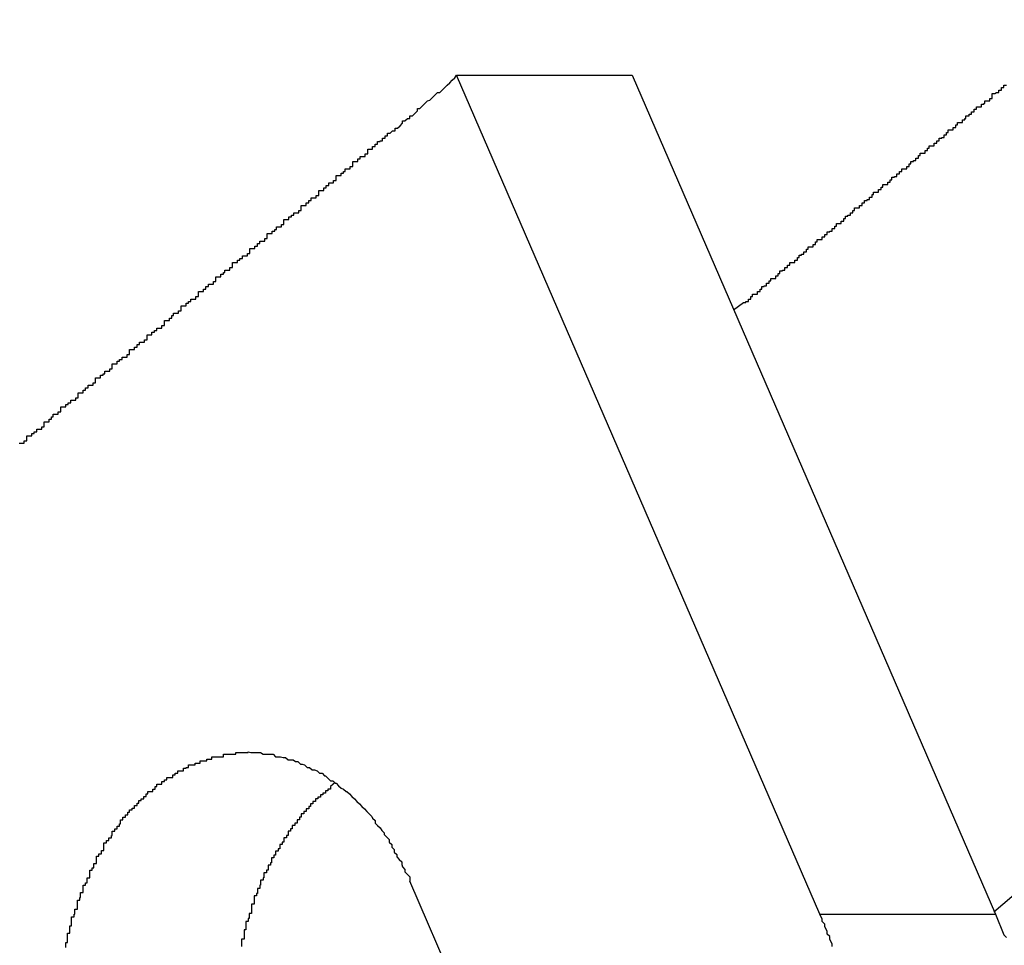
# Model space of a CAD drawing. Extents: x -57 to 49, y 17 to 59.
# Drawn here: x -39 to -39, y 36 to 36 of the extents above; entities that cross this region are included whole.
import ezdxf

# ---------------------------------------------------------------- set-up
doc = ezdxf.new("R2010")
doc.units = 0
doc.layers.get('0').update_dxf_attribs({"linetype": 'CONTINUOUS'})

msp = doc.modelspace()

# ---------------------------------------------------------------- linework, layer by layer
at = {"color": 0}
for points in [[(-39.0052, 35.5725), (-39.0052, 35.5725), (-38.9597, 35.6113), (-38.9143, 35.6498), (-38.8687, 35.6879)], [(-39.1227, 35.629), (-39.1224, 35.629), (-39.1224, 35.629), (-39.1221, 35.629), (-39.1221, 35.6293), (-39.1218, 35.6293), (-39.1218, 35.6296), (-39.1218, 35.6296), (-39.1218, 35.6299), (-39.1218, 35.6299), (-39.1215, 35.6299), (-39.1215, 35.6299), (-39.1212, 35.6299), (-39.1212, 35.6302), (-39.1209, 35.6302), (-39.1209, 35.6304), (-39.1206, 35.6304), (-39.1206, 35.6307), (-39.1203, 35.6307), (-39.1203, 35.6307), (-39.12, 35.6307), (-39.12, 35.631), (-39.1197, 35.631), (-39.1197, 35.6313), (-39.1197, 35.6313), (-39.1197, 35.6316), (-39.1197, 35.6316), (-39.1194, 35.6316), (-39.1194, 35.6316), (-39.1191, 35.6316), (-39.1191, 35.6319), (-39.1188, 35.6319), (-39.1188, 35.6322), (-39.1186, 35.6322), (-39.1186, 35.6325), (-39.1183, 35.6325), (-39.1183, 35.6325), (-39.118, 35.6325), (-39.118, 35.6328), (-39.1177, 35.6328), (-39.1177, 35.6331), (-39.1177, 35.6331), (-39.1177, 35.6334), (-39.1177, 35.6334), (-39.1174, 35.6334), (-39.1174, 35.6334), (-39.1171, 35.6334), (-39.1171, 35.6337), (-39.1168, 35.6337), (-39.1168, 35.6339), (-39.1165, 35.6339), (-39.1165, 35.6342), (-39.1162, 35.6342), (-39.1162, 35.6342), (-39.1159, 35.6342), (-39.1159, 35.6345), (-39.1156, 35.6345), (-39.1156, 35.6348), (-39.1156, 35.6348), (-39.1156, 35.6351), (-39.1156, 35.6351), (-39.1153, 35.6351), (-39.1153, 35.6351), (-39.115, 35.6351), (-39.115, 35.6354), (-39.1147, 35.6354), (-39.1147, 35.6357), (-39.1144, 35.6357), (-39.1144, 35.636), (-39.1141, 35.636), (-39.1141, 35.636), (-39.1138, 35.636), (-39.1138, 35.6363), (-39.1135, 35.6363), (-39.1135, 35.6366), (-39.1135, 35.6366), (-39.1135, 35.6369), (-39.1135, 35.6369), (-39.1132, 35.6369), (-39.1132, 35.6369), (-39.1129, 35.6369), (-39.1129, 35.6372), (-39.1126, 35.6372), (-39.1126, 35.6374), (-39.1124, 35.6374), (-39.1124, 35.6377), (-39.1121, 35.6377), (-39.1121, 35.6377), (-39.1118, 35.6377), (-39.1118, 35.638), (-39.1115, 35.638), (-39.1115, 35.6383), (-39.1115, 35.6383), (-39.1115, 35.6386), (-39.1115, 35.6386), (-39.1112, 35.6386), (-39.1112, 35.6386), (-39.1109, 35.6386), (-39.1109, 35.6389), (-39.1106, 35.6389), (-39.1106, 35.6391), (-39.1103, 35.6391), (-39.1103, 35.6394), (-39.11, 35.6394), (-39.11, 35.6394), (-39.1097, 35.6394), (-39.1097, 35.6397), (-39.1094, 35.6397), (-39.1094, 35.64), (-39.1094, 35.64), (-39.1094, 35.6403), (-39.1094, 35.6403), (-39.1091, 35.6403), (-39.1091, 35.6403), (-39.1088, 35.6403), (-39.1088, 35.6406), (-39.1085, 35.6406), (-39.1085, 35.6409), (-39.1082, 35.6409), (-39.1082, 35.6412), (-39.1079, 35.6412), (-39.1079, 35.6412), (-39.1076, 35.6412), (-39.1076, 35.6415), (-39.1073, 35.6415), (-39.1073, 35.6418), (-39.1073, 35.6418), (-39.1073, 35.6421), (-39.1073, 35.6421), (-39.107, 35.6421), (-39.107, 35.6421), (-39.1067, 35.6421), (-39.1067, 35.6424), (-39.1064, 35.6424), (-39.1064, 35.6426), (-39.1061, 35.6426), (-39.1061, 35.6429), (-39.1058, 35.6429), (-39.1058, 35.6429), (-39.1055, 35.6429), (-39.1055, 35.6432), (-39.1052, 35.6432), (-39.1052, 35.6435), (-39.1052, 35.6435), (-39.1052, 35.6438), (-39.1052, 35.6438), (-39.1049, 35.6438), (-39.1049, 35.6438), (-39.1046, 35.6438), (-39.1046, 35.6441), (-39.1043, 35.6441), (-39.1043, 35.6444), (-39.1041, 35.6444), (-39.1041, 35.6447), (-39.1038, 35.6447), (-39.1038, 35.6447), (-39.1035, 35.6447), (-39.1035, 35.645), (-39.1032, 35.645), (-39.1032, 35.6453), (-39.1032, 35.6453), (-39.1032, 35.6456), (-39.1032, 35.6456), (-39.1029, 35.6456), (-39.1029, 35.6456), (-39.1026, 35.6456), (-39.1026, 35.6459), (-39.1023, 35.6459), (-39.1023, 35.6461), (-39.102, 35.6461), (-39.102, 35.6464), (-39.1017, 35.6464), (-39.1017, 35.6464), (-39.1014, 35.6464), (-39.1014, 35.6467), (-39.1011, 35.6467), (-39.1011, 35.647), (-39.1011, 35.647), (-39.1011, 35.6473), (-39.1011, 35.6473), (-39.1008, 35.6473), (-39.1008, 35.6473), (-39.1005, 35.6473), (-39.1005, 35.6476), (-39.1002, 35.6476), (-39.1002, 35.6479), (-39.0999, 35.6479), (-39.0999, 35.6482), (-39.0996, 35.6482), (-39.0996, 35.6482), (-39.0993, 35.6482), (-39.0993, 35.6485), (-39.099, 35.6485), (-39.099, 35.6488), (-39.099, 35.6488), (-39.099, 35.6491), (-39.099, 35.6491), (-39.0987, 35.6491), (-39.0987, 35.6491), (-39.0984, 35.6491), (-39.0984, 35.6494), (-39.0981, 35.6494), (-39.0981, 35.6496), (-39.0979, 35.6496), (-39.0979, 35.6499), (-39.0976, 35.6499), (-39.0976, 35.6499), (-39.0973, 35.6499), (-39.0973, 35.6502), (-39.097, 35.6502), (-39.097, 35.6505), (-39.097, 35.6505), (-39.097, 35.6508), (-39.097, 35.6508), (-39.0967, 35.6508), (-39.0967, 35.6508), (-39.0964, 35.6508), (-39.0964, 35.6511), (-39.0961, 35.6511), (-39.0961, 35.6513), (-39.0958, 35.6513), (-39.0958, 35.6516), (-39.0955, 35.6516), (-39.0955, 35.6516), (-39.0952, 35.6516), (-39.0952, 35.6519), (-39.0949, 35.6519), (-39.0949, 35.6522), (-39.0949, 35.6522), (-39.0949, 35.6525), (-39.0949, 35.6525), (-39.0946, 35.6525), (-39.0946, 35.6525), (-39.0943, 35.6525), (-39.0943, 35.6528), (-39.094, 35.6528), (-39.094, 35.6531), (-39.0937, 35.6531), (-39.0937, 35.6534), (-39.0934, 35.6534), (-39.0934, 35.6534), (-39.0931, 35.6534), (-39.0931, 35.6537), (-39.0928, 35.6537), (-39.0928, 35.654), (-39.0928, 35.654), (-39.0928, 35.6543), (-39.0928, 35.6543), (-39.0925, 35.6543), (-39.0925, 35.6543), (-39.0922, 35.6543), (-39.0922, 35.6546), (-39.0919, 35.6546), (-39.0919, 35.6548), (-39.0917, 35.6548), (-39.0917, 35.6551), (-39.0914, 35.6551), (-39.0914, 35.6551), (-39.0911, 35.6551), (-39.0911, 35.6554), (-39.0908, 35.6554), (-39.0908, 35.6557), (-39.0908, 35.6557), (-39.0908, 35.656), (-39.0908, 35.656), (-39.0905, 35.656), (-39.0905, 35.656), (-39.0902, 35.656), (-39.0902, 35.6563), (-39.0899, 35.6563), (-39.0899, 35.6565), (-39.0896, 35.6565), (-39.0896, 35.6568), (-39.0893, 35.6568), (-39.0893, 35.6568), (-39.089, 35.6568), (-39.089, 35.6571), (-39.0887, 35.6571), (-39.0887, 35.6574), (-39.0887, 35.6574), (-39.0887, 35.6577), (-39.0887, 35.6577), (-39.0884, 35.6577), (-39.0884, 35.6577), (-39.0881, 35.6577), (-39.0881, 35.658), (-39.0878, 35.658), (-39.0878, 35.6583), (-39.0875, 35.6583), (-39.0875, 35.6586), (-39.0872, 35.6586), (-39.0872, 35.6586), (-39.0869, 35.6586), (-39.0869, 35.6589), (-39.0866, 35.6589), (-39.0866, 35.6592), (-39.0866, 35.6592), (-39.0866, 35.6595), (-39.0866, 35.6595), (-39.0863, 35.6595), (-39.0863, 35.6595), (-39.086, 35.6595), (-39.086, 35.6598), (-39.0857, 35.6598), (-39.0857, 35.6601), (-39.0854, 35.6601), (-39.0854, 35.6604), (-39.0851, 35.6604), (-39.0851, 35.6604), (-39.0848, 35.6604), (-39.0848, 35.6607), (-39.0845, 35.6607), (-39.0845, 35.661), (-39.0845, 35.661), (-39.0845, 35.6613), (-39.0845, 35.6613), (-39.0842, 35.6613), (-39.0842, 35.6613), (-39.0839, 35.6613), (-39.0839, 35.6616), (-39.0836, 35.6616), (-39.0836, 35.6618), (-39.0834, 35.6618), (-39.0834, 35.6621), (-39.0831, 35.6621), (-39.0831, 35.6621), (-39.0828, 35.6621), (-39.0828, 35.6624), (-39.0825, 35.6624), (-39.0825, 35.6627), (-39.0825, 35.6627), (-39.0825, 35.663), (-39.0825, 35.663), (-39.0822, 35.663), (-39.0822, 35.663), (-39.0819, 35.663), (-39.0819, 35.6633), (-39.0816, 35.6633), (-39.0816, 35.6633), (-39.0816, 35.6633), (-39.0816, 35.6636), (-39.0813, 35.6636), (-39.0813, 35.6636), (-39.081, 35.6636), (-39.081, 35.6639), (-39.0807, 35.6639), (-39.0807, 35.6642), (-39.0807, 35.6642), (-39.0807, 35.6645), (-39.0807, 35.6645), (-39.0804, 35.6645), (-39.0804, 35.6645), (-39.0801, 35.6645), (-39.0801, 35.6648), (-39.0798, 35.6648), (-39.0798, 35.6651), (-39.0795, 35.6651), (-39.0795, 35.6654), (-39.0792, 35.6654), (-39.0792, 35.6655), (-39.0789, 35.6655), (-39.0789, 35.6658), (-39.0786, 35.6658), (-39.0786, 35.6661), (-39.0783, 35.6661), (-39.0783, 35.6664), (-39.0783, 35.6664), (-39.078, 35.6664), (-39.0777, 35.6667), (-39.0774, 35.6667), (-39.0774, 35.667), (-39.0771, 35.667), (-39.0768, 35.6673), (-39.0765, 35.6676), (-39.0765, 35.6679), (-39.0762, 35.6679), (-39.0759, 35.6682), (-39.0756, 35.6682), (-39.0756, 35.6685), (-39.0753, 35.6685), (-39.075, 35.6688), (-39.0747, 35.6691), (-39.0747, 35.6694), (-39.0747, 35.6694), (-39.0744, 35.6694), (-39.0741, 35.6697), (-39.0738, 35.67), (-39.0735, 35.6703), (-39.0732, 35.6704), (-39.0729, 35.6707), (-39.0726, 35.671), (-39.0723, 35.6713), (-39.072, 35.6713), (-39.0717, 35.6716), (-39.0714, 35.6719), (-39.0711, 35.6722), (-39.0708, 35.6725), (-39.0705, 35.6728), (-39.0702, 35.6731), (-39.07, 35.6734)], [(-39.07, 35.6734), (-39.07, 35.6734)], [(-39.0262, 35.5722), (-39.07, 35.6734)], [(-39.0262, 35.5722), (-39.07, 35.6734)], [(-39.0262, 35.5722), (-39.07, 35.6734)], [(-39.0262, 35.5722), (-39.07, 35.6734)], [(-39.0262, 35.5722), (-39.07, 35.6734)], [(-39.0262, 35.5722), (-39.07, 35.6734)], [(-39.0262, 35.5722), (-39.07, 35.6734)], [(-39.0262, 35.5722), (-39.07, 35.6734)], [(-39.0262, 35.5722), (-39.07, 35.6734)], [(-39.0262, 35.5722), (-39.07, 35.6734)], [(-39.0262, 35.5722), (-39.07, 35.6734)], [(-39.0262, 35.5722), (-39.07, 35.6734)], [(-39.0262, 35.5722), (-39.07, 35.6734)], [(-39.0262, 35.5722), (-39.07, 35.6734)], [(-39.0262, 35.5722), (-39.07, 35.6734)], [(-39.0262, 35.5722), (-39.07, 35.6734)], [(-39.0262, 35.5722), (-39.07, 35.6734)], [(-39.0262, 35.5722), (-39.07, 35.6734)], [(-39.0262, 35.5722), (-39.07, 35.6734)], [(-39.0262, 35.5722), (-39.07, 35.6734)], [(-39.0262, 35.5722), (-39.07, 35.6734)], [(-39.07, 35.6734), (-39.07, 35.6734)], [(-39.07, 35.6734), (-39.0488, 35.6734)], [(-39.07, 35.6734), (-39.0488, 35.6734)], [(-39.07, 35.6734), (-39.0488, 35.6734)], [(-39.07, 35.6734), (-39.0488, 35.6734)], [(-39.07, 35.6734), (-39.0488, 35.6734)], [(-39.07, 35.6734), (-39.0488, 35.6734)], [(-39.07, 35.6734), (-39.0488, 35.6734)], [(-39.07, 35.6734), (-39.0488, 35.6734)], [(-39.07, 35.6734), (-39.0488, 35.6734)], [(-39.07, 35.6734), (-39.0488, 35.6734)], [(-39.07, 35.6734), (-39.0488, 35.6734)], [(-39.07, 35.6734), (-39.0488, 35.6734)], [(-39.07, 35.6734), (-39.0488, 35.6734)], [(-39.07, 35.6734), (-39.0488, 35.6734)], [(-39.07, 35.6734), (-39.0488, 35.6734)], [(-39.07, 35.6734), (-39.0488, 35.6734)], [(-39.07, 35.6734), (-39.0488, 35.6734)], [(-39.07, 35.6734), (-39.0488, 35.6734)], [(-39.07, 35.6734), (-39.0488, 35.6734)], [(-39.07, 35.6734), (-39.0488, 35.6734)], [(-39.07, 35.6734), (-39.0488, 35.6734)], [(-39.0488, 35.6734), (-39.0488, 35.6734)], [(-39.0488, 35.6734), (-39.005, 35.5722)], [(-39.0488, 35.6734), (-39.005, 35.5722)], [(-39.0488, 35.6734), (-39.005, 35.5722)], [(-39.0488, 35.6734), (-39.005, 35.5722)], [(-39.0488, 35.6734), (-39.005, 35.5722)], [(-39.0488, 35.6734), (-39.005, 35.5722)], [(-39.0488, 35.6734), (-39.005, 35.5722)], [(-39.0488, 35.6734), (-39.005, 35.5722)], [(-39.0488, 35.6734), (-39.005, 35.5722)], [(-39.0488, 35.6734), (-39.005, 35.5722)], [(-39.0488, 35.6734), (-39.005, 35.5722)], [(-39.0488, 35.6734), (-39.005, 35.5722)], [(-39.0488, 35.6734), (-39.005, 35.5722)], [(-39.0488, 35.6734), (-39.005, 35.5722)], [(-39.0488, 35.6734), (-39.005, 35.5722)], [(-39.0488, 35.6734), (-39.005, 35.5722)], [(-39.0488, 35.6734), (-39.005, 35.5722)], [(-39.0488, 35.6734), (-39.005, 35.5722)], [(-39.0488, 35.6734), (-39.005, 35.5722)], [(-39.0488, 35.6734), (-39.005, 35.5722)], [(-39.0488, 35.6734), (-39.005, 35.5722)], [(-39.0488, 35.6734), (-39.0488, 35.6734)], [(-39.0366, 35.6451), (-39.0354, 35.646), (-39.0354, 35.646), (-39.0351, 35.646), (-39.0351, 35.646), (-39.0351, 35.646), (-39.0351, 35.6461), (-39.0348, 35.6461), (-39.0348, 35.6461), (-39.0348, 35.6461), (-39.0348, 35.6464), (-39.0345, 35.6464), (-39.0345, 35.6464), (-39.0345, 35.6464), (-39.0345, 35.6467), (-39.0343, 35.6467), (-39.0343, 35.6467), (-39.0343, 35.6467), (-39.0343, 35.647), (-39.0343, 35.647), (-39.034, 35.647), (-39.034, 35.647), (-39.034, 35.647), (-39.034, 35.647), (-39.0337, 35.647), (-39.0337, 35.647), (-39.0337, 35.647), (-39.0337, 35.6473), (-39.0334, 35.6473), (-39.0334, 35.6473), (-39.0334, 35.6473), (-39.0334, 35.6476), (-39.0332, 35.6476), (-39.0332, 35.6476), (-39.0332, 35.6476), (-39.0332, 35.6479), (-39.0332, 35.6479), (-39.0329, 35.6479), (-39.0329, 35.6479), (-39.0329, 35.6479), (-39.0329, 35.648), (-39.0326, 35.648), (-39.0326, 35.648), (-39.0326, 35.648), (-39.0326, 35.6483), (-39.0323, 35.6483), (-39.0323, 35.6483), (-39.0323, 35.6483), (-39.0323, 35.6486), (-39.0321, 35.6486), (-39.0321, 35.6486), (-39.0321, 35.6486), (-39.0321, 35.6489), (-39.0321, 35.6489), (-39.0318, 35.6489), (-39.0318, 35.6489), (-39.0318, 35.6489), (-39.0318, 35.6489), (-39.0315, 35.6489), (-39.0315, 35.6489), (-39.0315, 35.6489), (-39.0315, 35.6492), (-39.0312, 35.6492), (-39.0312, 35.6492), (-39.0312, 35.6492), (-39.0312, 35.6495), (-39.031, 35.6495), (-39.031, 35.6495), (-39.031, 35.6495), (-39.031, 35.6498), (-39.031, 35.6498), (-39.0307, 35.6498), (-39.0307, 35.6498), (-39.0307, 35.6498), (-39.0307, 35.6499), (-39.0304, 35.6499), (-39.0304, 35.6499), (-39.0304, 35.6499), (-39.0304, 35.6502), (-39.0301, 35.6502), (-39.0301, 35.6502), (-39.0301, 35.6502), (-39.0301, 35.6505), (-39.0298, 35.6505), (-39.0298, 35.6505), (-39.0298, 35.6505), (-39.0298, 35.6508), (-39.0298, 35.6508), (-39.0295, 35.6508), (-39.0295, 35.6508), (-39.0295, 35.6508), (-39.0295, 35.6508), (-39.0292, 35.6508), (-39.0292, 35.6508), (-39.0292, 35.6508), (-39.0292, 35.6511), (-39.0289, 35.6511), (-39.0289, 35.6511), (-39.0289, 35.6511), (-39.0289, 35.6514), (-39.0287, 35.6514), (-39.0287, 35.6514), (-39.0287, 35.6514), (-39.0287, 35.6517), (-39.0287, 35.6517), (-39.0284, 35.6517), (-39.0284, 35.6517), (-39.0284, 35.6517), (-39.0284, 35.6518), (-39.0281, 35.6518), (-39.0281, 35.6518), (-39.0281, 35.6518), (-39.0281, 35.6521), (-39.0278, 35.6521), (-39.0278, 35.6521), (-39.0278, 35.6521), (-39.0278, 35.6524), (-39.0276, 35.6524), (-39.0276, 35.6524), (-39.0276, 35.6524), (-39.0276, 35.6527), (-39.0276, 35.6527), (-39.0273, 35.6527), (-39.0273, 35.6527), (-39.0273, 35.6527), (-39.0273, 35.6527), (-39.027, 35.6527), (-39.027, 35.6527), (-39.027, 35.6527), (-39.027, 35.653), (-39.0267, 35.653), (-39.0267, 35.653), (-39.0267, 35.653), (-39.0267, 35.6533), (-39.0265, 35.6533), (-39.0265, 35.6533), (-39.0265, 35.6533), (-39.0265, 35.6536), (-39.0265, 35.6536), (-39.0262, 35.6536), (-39.0262, 35.6536), (-39.0262, 35.6536), (-39.0262, 35.6536), (-39.0259, 35.6536), (-39.0259, 35.6536), (-39.0259, 35.6536), (-39.0259, 35.6539), (-39.0256, 35.6539), (-39.0256, 35.6539), (-39.0256, 35.6539), (-39.0256, 35.6542), (-39.0253, 35.6542), (-39.0253, 35.6542), (-39.0253, 35.6542), (-39.0253, 35.6545), (-39.0253, 35.6545), (-39.025, 35.6545), (-39.025, 35.6545), (-39.025, 35.6545), (-39.025, 35.6546), (-39.0247, 35.6546), (-39.0247, 35.6546), (-39.0247, 35.6546), (-39.0247, 35.6549), (-39.0244, 35.6549), (-39.0244, 35.6549), (-39.0244, 35.6549), (-39.0244, 35.6552), (-39.0242, 35.6552), (-39.0242, 35.6552), (-39.0242, 35.6552), (-39.0242, 35.6555), (-39.0242, 35.6555), (-39.0239, 35.6555), (-39.0239, 35.6555), (-39.0239, 35.6555), (-39.0239, 35.6555), (-39.0236, 35.6555), (-39.0236, 35.6555), (-39.0236, 35.6555), (-39.0236, 35.6558), (-39.0233, 35.6558), (-39.0233, 35.6558), (-39.0233, 35.6558), (-39.0233, 35.6561), (-39.0231, 35.6561), (-39.0231, 35.6561), (-39.0231, 35.6561), (-39.0231, 35.6564), (-39.0231, 35.6564), (-39.0228, 35.6564), (-39.0228, 35.6564), (-39.0228, 35.6564), (-39.0228, 35.6565), (-39.0225, 35.6565), (-39.0225, 35.6565), (-39.0225, 35.6565), (-39.0225, 35.6568), (-39.0222, 35.6568), (-39.0222, 35.6568), (-39.0222, 35.6568), (-39.0222, 35.6571), (-39.022, 35.6571), (-39.022, 35.6571), (-39.022, 35.6571), (-39.022, 35.6574), (-39.022, 35.6574), (-39.0217, 35.6574), (-39.0217, 35.6574), (-39.0217, 35.6574), (-39.0217, 35.6574), (-39.0214, 35.6574), (-39.0214, 35.6574), (-39.0214, 35.6574), (-39.0214, 35.6577), (-39.0211, 35.6577), (-39.0211, 35.6577), (-39.0211, 35.6577), (-39.0211, 35.658), (-39.0208, 35.658), (-39.0208, 35.658), (-39.0208, 35.658), (-39.0208, 35.6583), (-39.0208, 35.6583), (-39.0205, 35.6583), (-39.0205, 35.6583), (-39.0205, 35.6583), (-39.0205, 35.6584), (-39.0202, 35.6584), (-39.0202, 35.6584), (-39.0202, 35.6584), (-39.0202, 35.6587), (-39.0199, 35.6587), (-39.0199, 35.6587), (-39.0199, 35.6587), (-39.0199, 35.659), (-39.0197, 35.659), (-39.0197, 35.659), (-39.0197, 35.659), (-39.0197, 35.6593), (-39.0197, 35.6593), (-39.0194, 35.6593), (-39.0194, 35.6593), (-39.0194, 35.6593), (-39.0194, 35.6593), (-39.0191, 35.6593), (-39.0191, 35.6593), (-39.0191, 35.6593), (-39.0191, 35.6596), (-39.0188, 35.6596), (-39.0188, 35.6596), (-39.0188, 35.6596), (-39.0188, 35.6599), (-39.0186, 35.6599), (-39.0186, 35.6599), (-39.0186, 35.6599), (-39.0186, 35.6602), (-39.0186, 35.6602), (-39.0183, 35.6602), (-39.0183, 35.6602), (-39.0183, 35.6602), (-39.0183, 35.6602), (-39.018, 35.6602), (-39.018, 35.6602), (-39.018, 35.6602), (-39.018, 35.6605), (-39.0177, 35.6605), (-39.0177, 35.6605), (-39.0177, 35.6605), (-39.0177, 35.6608), (-39.0175, 35.6608), (-39.0175, 35.6608), (-39.0175, 35.6608), (-39.0175, 35.6611), (-39.0175, 35.6611), (-39.0172, 35.6611), (-39.0172, 35.6611), (-39.0172, 35.6611), (-39.0172, 35.6612), (-39.0169, 35.6612), (-39.0169, 35.6612), (-39.0169, 35.6612), (-39.0169, 35.6615), (-39.0166, 35.6615), (-39.0166, 35.6615), (-39.0166, 35.6615), (-39.0166, 35.6618), (-39.0163, 35.6618), (-39.0163, 35.6618), (-39.0163, 35.6618), (-39.0163, 35.6621), (-39.0163, 35.6621), (-39.016, 35.6621), (-39.016, 35.6621), (-39.016, 35.6621), (-39.016, 35.6621), (-39.0157, 35.6621), (-39.0157, 35.6621), (-39.0157, 35.6621), (-39.0157, 35.6624), (-39.0154, 35.6624), (-39.0154, 35.6624), (-39.0154, 35.6624), (-39.0154, 35.6627), (-39.0152, 35.6627), (-39.0152, 35.6627), (-39.0152, 35.6627), (-39.0152, 35.663), (-39.0152, 35.663), (-39.0149, 35.663), (-39.0149, 35.663), (-39.0149, 35.663), (-39.0149, 35.6631), (-39.0146, 35.6631), (-39.0146, 35.6631), (-39.0146, 35.6631), (-39.0146, 35.6634), (-39.0143, 35.6634), (-39.0143, 35.6634), (-39.0143, 35.6634), (-39.0143, 35.6637), (-39.0141, 35.6637), (-39.0141, 35.6637), (-39.0141, 35.6637), (-39.0141, 35.664), (-39.0141, 35.664), (-39.0138, 35.664), (-39.0138, 35.664), (-39.0138, 35.664), (-39.0138, 35.664), (-39.0135, 35.664), (-39.0135, 35.664), (-39.0135, 35.664), (-39.0135, 35.6643), (-39.0132, 35.6643), (-39.0132, 35.6643), (-39.0132, 35.6643), (-39.0132, 35.6646), (-39.013, 35.6646), (-39.013, 35.6646), (-39.013, 35.6646), (-39.013, 35.6649), (-39.013, 35.6649), (-39.0127, 35.6649), (-39.0127, 35.6649), (-39.0127, 35.6649), (-39.0127, 35.6649), (-39.0124, 35.6649), (-39.0124, 35.6649), (-39.0124, 35.6649), (-39.0124, 35.6652), (-39.0121, 35.6652), (-39.0121, 35.6652), (-39.0121, 35.6652), (-39.0121, 35.6655), (-39.0118, 35.6655), (-39.0118, 35.6655), (-39.0118, 35.6655), (-39.0118, 35.6658), (-39.0118, 35.6658), (-39.0115, 35.6658), (-39.0115, 35.6658), (-39.0115, 35.6658), (-39.0115, 35.6659), (-39.0112, 35.6659), (-39.0112, 35.6659), (-39.0112, 35.6659), (-39.0112, 35.6662), (-39.0109, 35.6662), (-39.0109, 35.6662), (-39.0109, 35.6662), (-39.0109, 35.6665), (-39.0107, 35.6665), (-39.0107, 35.6665), (-39.0107, 35.6665), (-39.0107, 35.6668), (-39.0107, 35.6668), (-39.0104, 35.6668), (-39.0104, 35.6668), (-39.0104, 35.6668), (-39.0104, 35.6668), (-39.0101, 35.6668), (-39.0101, 35.6668), (-39.0101, 35.6668), (-39.0101, 35.6671), (-39.0098, 35.6671), (-39.0098, 35.6671), (-39.0098, 35.6671), (-39.0098, 35.6674), (-39.0096, 35.6674), (-39.0096, 35.6674), (-39.0096, 35.6674), (-39.0096, 35.6677), (-39.0096, 35.6677), (-39.0093, 35.6677), (-39.0093, 35.6677), (-39.0093, 35.6677), (-39.0093, 35.6677), (-39.009, 35.6677), (-39.009, 35.6677), (-39.009, 35.6677), (-39.009, 35.668), (-39.0087, 35.668), (-39.0087, 35.668), (-39.0087, 35.668), (-39.0087, 35.6682), (-39.0086, 35.6682), (-39.0086, 35.6682), (-39.0086, 35.6682), (-39.0086, 35.6685), (-39.0086, 35.6685), (-39.0083, 35.6685), (-39.0083, 35.6685), (-39.0082, 35.6685), (-39.0082, 35.6687), (-39.0079, 35.6687), (-39.0079, 35.6687), (-39.0079, 35.6687), (-39.0079, 35.669), (-39.0076, 35.669), (-39.0076, 35.669), (-39.0076, 35.669), (-39.0076, 35.6693), (-39.0073, 35.6693), (-39.0073, 35.6693), (-39.0073, 35.6693), (-39.0073, 35.6696), (-39.0073, 35.6696), (-39.007, 35.6696), (-39.007, 35.6696), (-39.0067, 35.6696), (-39.0067, 35.6699), (-39.0064, 35.6699), (-39.0064, 35.67), (-39.0063, 35.67), (-39.0063, 35.6703), (-39.006, 35.6703), (-39.006, 35.6703), (-39.0057, 35.6703), (-39.0057, 35.6706), (-39.0054, 35.6706), (-39.0054, 35.6709), (-39.0054, 35.6709), (-39.0054, 35.6712), (-39.0054, 35.6712), (-39.0051, 35.6712), (-39.0049, 35.6713), (-39.0046, 35.6713), (-39.0046, 35.6716), (-39.0043, 35.6716), (-39.0043, 35.6719), (-39.004, 35.6719), (-39.004, 35.6722), (-39.0037, 35.6722)], [(-39.1171, 35.5682), (-39.1171, 35.5685), (-39.1171, 35.5685), (-39.1171, 35.5688), (-39.1169, 35.5688), (-39.1169, 35.569), (-39.1169, 35.569), (-39.1169, 35.5693), (-39.1169, 35.5693), (-39.1169, 35.5696), (-39.1169, 35.5696), (-39.1169, 35.5699), (-39.1169, 35.5699), (-39.1166, 35.5699), (-39.1166, 35.5699), (-39.1166, 35.5699), (-39.1166, 35.5702), (-39.1166, 35.5702), (-39.1166, 35.5705), (-39.1166, 35.5705), (-39.1166, 35.5708), (-39.1164, 35.5708), (-39.1164, 35.571), (-39.1164, 35.571), (-39.1164, 35.5713), (-39.1164, 35.5713), (-39.1164, 35.5716), (-39.1164, 35.5716), (-39.1164, 35.5719), (-39.1164, 35.5719), (-39.1161, 35.5719), (-39.1161, 35.5719), (-39.1161, 35.5719), (-39.1161, 35.5722), (-39.116, 35.5722), (-39.116, 35.5725), (-39.116, 35.5725), (-39.116, 35.5728), (-39.1157, 35.5728), (-39.1157, 35.573), (-39.1157, 35.573), (-39.1157, 35.5733), (-39.1157, 35.5733), (-39.1157, 35.5736), (-39.1157, 35.5736), (-39.1157, 35.5739), (-39.1157, 35.5739), (-39.1154, 35.5739), (-39.1154, 35.5739), (-39.1154, 35.5739), (-39.1154, 35.5742), (-39.1153, 35.5742), (-39.1153, 35.5745), (-39.1153, 35.5745), (-39.1153, 35.5748), (-39.115, 35.5748), (-39.115, 35.5748), (-39.115, 35.5748), (-39.115, 35.5751), (-39.115, 35.5751), (-39.115, 35.5754), (-39.115, 35.5754), (-39.115, 35.5757), (-39.115, 35.5757), (-39.1147, 35.5757), (-39.1147, 35.5757), (-39.1147, 35.5757), (-39.1147, 35.576), (-39.1145, 35.576), (-39.1145, 35.5763), (-39.1145, 35.5763), (-39.1145, 35.5766), (-39.1142, 35.5766), (-39.1142, 35.5766), (-39.1142, 35.5766), (-39.1142, 35.5769), (-39.1142, 35.5769), (-39.1142, 35.5772), (-39.1142, 35.5772), (-39.1142, 35.5775), (-39.1142, 35.5775), (-39.1139, 35.5775), (-39.1139, 35.5775), (-39.1139, 35.5775), (-39.1139, 35.5778), (-39.1137, 35.5778), (-39.1137, 35.578), (-39.1137, 35.578), (-39.1137, 35.5783), (-39.1134, 35.5783), (-39.1134, 35.5783), (-39.1134, 35.5783), (-39.1134, 35.5786), (-39.1134, 35.5786), (-39.1134, 35.5789), (-39.1134, 35.5789), (-39.1134, 35.5792), (-39.1134, 35.5792), (-39.1131, 35.5792), (-39.1131, 35.5792), (-39.1131, 35.5792), (-39.1131, 35.5795), (-39.1128, 35.5795), (-39.1128, 35.5796), (-39.1128, 35.5796), (-39.1128, 35.5799), (-39.1125, 35.5799), (-39.1125, 35.5799), (-39.1125, 35.5799), (-39.1125, 35.5802), (-39.1125, 35.5802), (-39.1125, 35.5805), (-39.1125, 35.5805), (-39.1125, 35.5808), (-39.1125, 35.5808), (-39.1122, 35.5808), (-39.1122, 35.5808), (-39.1122, 35.5808), (-39.1122, 35.5811), (-39.1119, 35.5811), (-39.1119, 35.5811), (-39.1119, 35.5811), (-39.1119, 35.5814), (-39.1116, 35.5814), (-39.1116, 35.5814), (-39.1116, 35.5814), (-39.1116, 35.5817), (-39.1115, 35.5817), (-39.1115, 35.5819), (-39.1115, 35.5819), (-39.1115, 35.5822), (-39.1115, 35.5822), (-39.1112, 35.5822), (-39.1112, 35.5822), (-39.1112, 35.5822), (-39.1112, 35.5825), (-39.1109, 35.5825), (-39.1109, 35.5825), (-39.1109, 35.5825), (-39.1109, 35.5828), (-39.1106, 35.5828), (-39.1106, 35.5828), (-39.1106, 35.5828), (-39.1106, 35.5831), (-39.1105, 35.5831), (-39.1105, 35.5833), (-39.1105, 35.5833), (-39.1105, 35.5836), (-39.1105, 35.5836), (-39.1102, 35.5836), (-39.1102, 35.5836), (-39.1102, 35.5836), (-39.1102, 35.5839), (-39.1099, 35.5839), (-39.1099, 35.5839), (-39.1099, 35.5839), (-39.1099, 35.5842), (-39.1096, 35.5842), (-39.1096, 35.5842), (-39.1096, 35.5842), (-39.1096, 35.5845), (-39.1094, 35.5845), (-39.1094, 35.5845), (-39.1094, 35.5845), (-39.1094, 35.5848), (-39.1094, 35.5848), (-39.1091, 35.5848), (-39.1091, 35.5848), (-39.1091, 35.5848), (-39.1091, 35.585), (-39.1088, 35.585), (-39.1088, 35.585), (-39.1088, 35.585), (-39.1088, 35.5853), (-39.1085, 35.5853), (-39.1085, 35.5853), (-39.1085, 35.5853), (-39.1085, 35.5856), (-39.1083, 35.5856), (-39.1083, 35.5856), (-39.1083, 35.5856), (-39.1083, 35.5859), (-39.1083, 35.5859), (-39.108, 35.5859), (-39.108, 35.5859), (-39.108, 35.5859), (-39.108, 35.5861), (-39.1077, 35.5861), (-39.1077, 35.5861), (-39.1077, 35.5861), (-39.1077, 35.5864), (-39.1074, 35.5864), (-39.1074, 35.5864), (-39.1074, 35.5864), (-39.1074, 35.5867), (-39.1072, 35.5867), (-39.1072, 35.5867), (-39.1072, 35.5867), (-39.1072, 35.587), (-39.1072, 35.587), (-39.1069, 35.587), (-39.1069, 35.587), (-39.1069, 35.587), (-39.1069, 35.587), (-39.1066, 35.587), (-39.1066, 35.587), (-39.1066, 35.587), (-39.1066, 35.5873), (-39.1063, 35.5873), (-39.1063, 35.5873), (-39.1063, 35.5873), (-39.1063, 35.5876), (-39.1061, 35.5876), (-39.1061, 35.5876), (-39.1061, 35.5876), (-39.1061, 35.5879), (-39.1061, 35.5879), (-39.1058, 35.5879), (-39.1058, 35.5879), (-39.1058, 35.5879), (-39.1058, 35.5879), (-39.1055, 35.5879), (-39.1055, 35.5879), (-39.1055, 35.5879), (-39.1055, 35.5882), (-39.1052, 35.5882), (-39.1052, 35.5882), (-39.1052, 35.5882), (-39.1052, 35.5884), (-39.1049, 35.5884), (-39.1049, 35.5884), (-39.1049, 35.5884), (-39.1049, 35.5887), (-39.1049, 35.5887), (-39.1046, 35.5887), (-39.1046, 35.5887), (-39.1045, 35.5887), (-39.1045, 35.5887), (-39.1042, 35.5887), (-39.1042, 35.5887), (-39.1042, 35.5887), (-39.1042, 35.589), (-39.1039, 35.589), (-39.1039, 35.589), (-39.1039, 35.589), (-39.1039, 35.5892), (-39.1036, 35.5892), (-39.1036, 35.5892), (-39.1036, 35.5892), (-39.1036, 35.5895), (-39.1036, 35.5895), (-39.1033, 35.5895), (-39.1033, 35.5895), (-39.1032, 35.5895), (-39.1032, 35.5895), (-39.1029, 35.5895), (-39.1029, 35.5895), (-39.1029, 35.5895), (-39.1029, 35.5898), (-39.1026, 35.5898), (-39.1026, 35.5898), (-39.1026, 35.5898), (-39.1026, 35.5899), (-39.1023, 35.5899), (-39.1023, 35.5899), (-39.1023, 35.5899), (-39.1023, 35.5902), (-39.1023, 35.5902), (-39.102, 35.5902), (-39.102, 35.5902), (-39.1018, 35.5902), (-39.1018, 35.5902), (-39.1015, 35.5902), (-39.1015, 35.5902), (-39.1015, 35.5902), (-39.1015, 35.5904), (-39.1012, 35.5904), (-39.1012, 35.5904), (-39.1012, 35.5904), (-39.1012, 35.5904), (-39.1009, 35.5904), (-39.1009, 35.5904), (-39.1009, 35.5904), (-39.1009, 35.5907), (-39.1009, 35.5907), (-39.1006, 35.5907), (-39.1006, 35.5907), (-39.1004, 35.5907), (-39.1004, 35.5907), (-39.1001, 35.5907), (-39.1001, 35.5907), (-39.1001, 35.5907), (-39.1001, 35.5909), (-39.0998, 35.5909), (-39.0998, 35.5909), (-39.0998, 35.5909), (-39.0998, 35.5909), (-39.0995, 35.5909), (-39.0995, 35.5909), (-39.0995, 35.5909), (-39.0995, 35.5912), (-39.0995, 35.5912), (-39.0992, 35.5912), (-39.0992, 35.5912), (-39.099, 35.5912), (-39.099, 35.5912), (-39.0987, 35.5912), (-39.0987, 35.5912), (-39.0987, 35.5912), (-39.0987, 35.5912), (-39.0984, 35.5912), (-39.0984, 35.5912), (-39.0984, 35.5912), (-39.0984, 35.5912), (-39.0981, 35.5912), (-39.0981, 35.5912), (-39.0981, 35.5912), (-39.0981, 35.5915), (-39.0981, 35.5915), (-39.0978, 35.5915), (-39.0978, 35.5915), (-39.0975, 35.5915), (-39.0975, 35.5915), (-39.0972, 35.5915), (-39.0972, 35.5915), (-39.0972, 35.5915), (-39.0972, 35.5915), (-39.0969, 35.5915), (-39.0969, 35.5915), (-39.0969, 35.5915), (-39.0969, 35.5915), (-39.0966, 35.5915), (-39.0966, 35.5915), (-39.0966, 35.5915), (-39.0966, 35.5917), (-39.0966, 35.5917), (-39.0963, 35.5917), (-39.0963, 35.5917), (-39.096, 35.5917), (-39.096, 35.5917), (-39.0957, 35.5917), (-39.0957, 35.5917), (-39.0957, 35.5917), (-39.0957, 35.5917), (-39.0954, 35.5917), (-39.0954, 35.5917), (-39.0954, 35.5917), (-39.0954, 35.5917), (-39.0951, 35.5917), (-39.0951, 35.5917), (-39.0951, 35.5917), (-39.0951, 35.5918), (-39.0951, 35.5918), (-39.0948, 35.5917), (-39.0948, 35.5917), (-39.0945, 35.5917), (-39.0945, 35.5917), (-39.0942, 35.5917), (-39.0942, 35.5917), (-39.0942, 35.5917), (-39.0942, 35.5917), (-39.0939, 35.5917), (-39.0939, 35.5917), (-39.0939, 35.5917), (-39.0939, 35.5917), (-39.0936, 35.5917), (-39.0936, 35.5917), (-39.0936, 35.5917), (-39.0936, 35.5917), (-39.0936, 35.5917), (-39.0933, 35.5915), (-39.0933, 35.5915), (-39.093, 35.5915), (-39.093, 35.5915), (-39.0927, 35.5915), (-39.0927, 35.5915), (-39.0927, 35.5915), (-39.0927, 35.5915), (-39.0924, 35.5915), (-39.0924, 35.5915), (-39.0924, 35.5915), (-39.0924, 35.5915), (-39.0921, 35.5915), (-39.0921, 35.5915), (-39.0921, 35.5915), (-39.0921, 35.5915), (-39.0921, 35.5915), (-39.0918, 35.5912), (-39.0918, 35.5912), (-39.0915, 35.5912), (-39.0915, 35.5912), (-39.0912, 35.5912), (-39.0912, 35.5912), (-39.0912, 35.5912), (-39.0912, 35.5912), (-39.0909, 35.5911), (-39.0909, 35.5911), (-39.0909, 35.5911), (-39.0909, 35.5911), (-39.0906, 35.5911), (-39.0906, 35.5911), (-39.0906, 35.5911), (-39.0906, 35.5911), (-39.0906, 35.5911), (-39.0903, 35.5908), (-39.0903, 35.5908), (-39.09, 35.5908), (-39.09, 35.5908), (-39.0897, 35.5908), (-39.0897, 35.5908), (-39.0897, 35.5908), (-39.0897, 35.5908), (-39.0894, 35.5906), (-39.0894, 35.5906), (-39.0894, 35.5906), (-39.0894, 35.5906), (-39.0891, 35.5906), (-39.0891, 35.5906), (-39.0891, 35.5906), (-39.0891, 35.5906), (-39.0891, 35.5906), (-39.0888, 35.5903), (-39.0888, 35.5903), (-39.0886, 35.5903), (-39.0886, 35.5903), (-39.0883, 35.5902), (-39.0883, 35.5902), (-39.0883, 35.5902), (-39.0883, 35.5902), (-39.088, 35.5899), (-39.088, 35.5899), (-39.088, 35.5899), (-39.088, 35.5899), (-39.0877, 35.5899), (-39.0877, 35.5899), (-39.0877, 35.5899), (-39.0877, 35.5899), (-39.0877, 35.5899), (-39.0874, 35.5896), (-39.0874, 35.5896), (-39.0871, 35.5896), (-39.0871, 35.5896), (-39.0868, 35.5895), (-39.0868, 35.5895), (-39.0868, 35.5895), (-39.0868, 35.5895), (-39.0865, 35.5892), (-39.0865, 35.5892), (-39.0865, 35.5892), (-39.0865, 35.5892), (-39.0862, 35.5892), (-39.0862, 35.5892), (-39.0862, 35.5892), (-39.0862, 35.5892), (-39.0862, 35.5892), (-39.0859, 35.5889), (-39.0859, 35.5889), (-39.0858, 35.5889), (-39.0858, 35.5889), (-39.0855, 35.5886), (-39.0855, 35.5886), (-39.0855, 35.5886), (-39.0855, 35.5886), (-39.0852, 35.5883), (-39.0852, 35.5883), (-39.0852, 35.5883), (-39.0852, 35.5883), (-39.0849, 35.5883), (-39.0849, 35.5883), (-39.0849, 35.5883), (-39.0849, 35.5883), (-39.0849, 35.5883), (-39.0846, 35.588), (-39.0846, 35.588), (-39.0845, 35.588), (-39.0845, 35.588), (-39.0842, 35.5877), (-39.0842, 35.5877), (-39.0842, 35.5877), (-39.0842, 35.5877), (-39.0839, 35.5874), (-39.0839, 35.5874), (-39.0839, 35.5874), (-39.0839, 35.5874), (-39.0836, 35.5873), (-39.0836, 35.5873), (-39.0836, 35.5873), (-39.0836, 35.5873), (-39.0836, 35.5873), (-39.0833, 35.587), (-39.0833, 35.587), (-39.0832, 35.587), (-39.0832, 35.587), (-39.0829, 35.5867), (-39.0829, 35.5867), (-39.0829, 35.5867), (-39.0829, 35.5867), (-39.0826, 35.5864), (-39.0826, 35.5864), (-39.0826, 35.5864), (-39.0826, 35.5864), (-39.0823, 35.5861), (-39.0823, 35.5861), (-39.0823, 35.5861), (-39.0823, 35.5861), (-39.0823, 35.5861), (-39.082, 35.5858), (-39.082, 35.5858), (-39.082, 35.5858), (-39.082, 35.5858), (-39.0817, 35.5855), (-39.0817, 35.5855), (-39.0817, 35.5855), (-39.0817, 35.5855), (-39.0814, 35.5852), (-39.0814, 35.5852), (-39.0814, 35.5852), (-39.0814, 35.5852), (-39.0811, 35.5849), (-39.0811, 35.5849), (-39.0811, 35.5849), (-39.0811, 35.5849), (-39.0811, 35.5849), (-39.0808, 35.5846), (-39.0808, 35.5846), (-39.0808, 35.5846), (-39.0808, 35.5846), (-39.0805, 35.5843), (-39.0805, 35.5843), (-39.0805, 35.5843), (-39.0805, 35.5843), (-39.0802, 35.584), (-39.0802, 35.584), (-39.0802, 35.584), (-39.0802, 35.584), (-39.0801, 35.5838), (-39.0801, 35.5838), (-39.0801, 35.5838), (-39.0801, 35.5838), (-39.0801, 35.5838), (-39.0798, 35.5835), (-39.0798, 35.5835), (-39.0798, 35.5832), (-39.0798, 35.5832), (-39.0795, 35.5829), (-39.0795, 35.5829), (-39.0795, 35.5829), (-39.0795, 35.5829), (-39.0792, 35.5826), (-39.0792, 35.5826), (-39.0792, 35.5826), (-39.0792, 35.5826), (-39.079, 35.5823), (-39.079, 35.5823), (-39.079, 35.5823), (-39.079, 35.5823), (-39.079, 35.5823), (-39.0787, 35.582), (-39.0787, 35.5818), (-39.0784, 35.5815), (-39.0784, 35.5815), (-39.0781, 35.5812), (-39.0781, 35.5812), (-39.0781, 35.5809), (-39.0781, 35.5809), (-39.0778, 35.5806), (-39.0778, 35.5806), (-39.0778, 35.5803), (-39.0778, 35.5803), (-39.0775, 35.58), (-39.0775, 35.58), (-39.0775, 35.5797), (-39.0775, 35.5797), (-39.0775, 35.5797), (-39.0772, 35.5794), (-39.0772, 35.5791), (-39.0769, 35.5788), (-39.0769, 35.5788), (-39.0766, 35.5785), (-39.0766, 35.5782), (-39.0765, 35.5779), (-39.0765, 35.5779), (-39.0762, 35.5776), (-39.0762, 35.5773), (-39.0759, 35.577), (-39.0759, 35.577), (-39.0756, 35.5767), (-39.0756, 35.5765), (-39.0756, 35.5762), (-39.0756, 35.5762)], [(-39.0846, 35.5881), (-39.0852, 35.5876), (-39.0852, 35.5876), (-39.0852, 35.5873), (-39.0852, 35.5873), (-39.0852, 35.5873), (-39.0852, 35.5873), (-39.0852, 35.5873), (-39.0852, 35.5873), (-39.0852, 35.5873), (-39.0855, 35.5873), (-39.0855, 35.5871), (-39.0855, 35.5871), (-39.0855, 35.5871), (-39.0855, 35.5871), (-39.0855, 35.5871), (-39.0855, 35.5871), (-39.0855, 35.5871), (-39.0858, 35.5871), (-39.0858, 35.5871), (-39.0858, 35.5868), (-39.0858, 35.5868), (-39.0858, 35.5868), (-39.0858, 35.5868), (-39.0858, 35.5868), (-39.0858, 35.5868), (-39.0858, 35.5868), (-39.0861, 35.5868), (-39.0861, 35.5866), (-39.0861, 35.5866), (-39.0861, 35.5866), (-39.0861, 35.5866), (-39.0861, 35.5866), (-39.0861, 35.5866), (-39.0861, 35.5866), (-39.0864, 35.5866), (-39.0864, 35.5866), (-39.0864, 35.5863), (-39.0864, 35.5863), (-39.0864, 35.5863), (-39.0864, 35.5863), (-39.0864, 35.5863), (-39.0864, 35.5863), (-39.0864, 35.5863), (-39.0867, 35.5863), (-39.0867, 35.5861), (-39.0867, 35.5861), (-39.0867, 35.5861), (-39.0867, 35.5861), (-39.0867, 35.5861), (-39.0867, 35.5861), (-39.0867, 35.5861), (-39.087, 35.5861), (-39.087, 35.5861), (-39.087, 35.5858), (-39.087, 35.5858), (-39.087, 35.5858), (-39.087, 35.5858), (-39.087, 35.5858), (-39.087, 35.5858), (-39.087, 35.5858), (-39.0873, 35.5858), (-39.0873, 35.5855), (-39.0873, 35.5855), (-39.0873, 35.5855), (-39.0873, 35.5855), (-39.0873, 35.5855), (-39.0873, 35.5855), (-39.0873, 35.5855), (-39.0876, 35.5855), (-39.0876, 35.5855), (-39.0876, 35.5852), (-39.0876, 35.5852), (-39.0876, 35.5852), (-39.0876, 35.5852), (-39.0876, 35.5852), (-39.0876, 35.5852), (-39.0876, 35.5852), (-39.0878, 35.5852), (-39.0878, 35.5849), (-39.0878, 35.5849), (-39.0878, 35.5849), (-39.0878, 35.5849), (-39.0878, 35.5849), (-39.0878, 35.5849), (-39.0878, 35.5849), (-39.0881, 35.5849), (-39.0881, 35.5849), (-39.0881, 35.5846), (-39.0881, 35.5846), (-39.0881, 35.5846), (-39.0881, 35.5846), (-39.0881, 35.5846), (-39.0881, 35.5846), (-39.0881, 35.5846), (-39.0884, 35.5846), (-39.0884, 35.5843), (-39.0884, 35.5843), (-39.0884, 35.5843), (-39.0884, 35.5843), (-39.0884, 35.5843), (-39.0884, 35.5843), (-39.0884, 35.5843), (-39.0887, 35.5843), (-39.0887, 35.5843), (-39.0887, 35.584), (-39.0887, 35.584), (-39.0887, 35.584), (-39.0887, 35.584), (-39.0887, 35.5839), (-39.0887, 35.5839), (-39.0887, 35.5839), (-39.0889, 35.5839), (-39.0889, 35.5836), (-39.0889, 35.5836), (-39.0889, 35.5836), (-39.0889, 35.5836), (-39.0889, 35.5836), (-39.0889, 35.5836), (-39.0889, 35.5836), (-39.0892, 35.5836), (-39.0892, 35.5836), (-39.0892, 35.5833), (-39.0892, 35.5833), (-39.0892, 35.5833), (-39.0892, 35.5833), (-39.0892, 35.5832), (-39.0892, 35.5832), (-39.0892, 35.5832), (-39.0895, 35.5832), (-39.0895, 35.5829), (-39.0895, 35.5829), (-39.0895, 35.5829), (-39.0895, 35.5829), (-39.0895, 35.5829), (-39.0895, 35.5829), (-39.0895, 35.5829), (-39.0898, 35.5829), (-39.0898, 35.5829), (-39.0898, 35.5826), (-39.0898, 35.5826), (-39.0898, 35.5826), (-39.0898, 35.5826), (-39.0898, 35.5825), (-39.0898, 35.5825), (-39.0898, 35.5825), (-39.09, 35.5825), (-39.09, 35.5822), (-39.09, 35.5822), (-39.09, 35.5822), (-39.09, 35.5822), (-39.09, 35.5822), (-39.09, 35.5822), (-39.09, 35.5822), (-39.0903, 35.5822), (-39.0903, 35.5822), (-39.0903, 35.5819), (-39.0903, 35.5819), (-39.0903, 35.5819), (-39.0903, 35.5819), (-39.0903, 35.5817), (-39.0903, 35.5817), (-39.0903, 35.5817), (-39.0905, 35.5817), (-39.0905, 35.5814), (-39.0905, 35.5814), (-39.0905, 35.5814), (-39.0905, 35.5814), (-39.0905, 35.5814), (-39.0905, 35.5814), (-39.0905, 35.5814), (-39.0908, 35.5814), (-39.0908, 35.5814), (-39.0908, 35.5811), (-39.0908, 35.5811), (-39.0908, 35.5811), (-39.0908, 35.5811), (-39.0908, 35.5809), (-39.0908, 35.5809), (-39.0908, 35.5809), (-39.091, 35.5809), (-39.091, 35.5806), (-39.091, 35.5806), (-39.091, 35.5806), (-39.091, 35.5806), (-39.091, 35.5806), (-39.091, 35.5806), (-39.091, 35.5806), (-39.0913, 35.5806), (-39.0913, 35.5806), (-39.0913, 35.5803), (-39.0913, 35.5803), (-39.0913, 35.5803), (-39.0913, 35.5803), (-39.0913, 35.5801), (-39.0913, 35.5801), (-39.0913, 35.5801), (-39.0915, 35.5801), (-39.0915, 35.5798), (-39.0915, 35.5798), (-39.0915, 35.5798), (-39.0915, 35.5798), (-39.0915, 35.5798), (-39.0915, 35.5798), (-39.0915, 35.5798), (-39.0918, 35.5798), (-39.0918, 35.5798), (-39.0918, 35.5795), (-39.0918, 35.5795), (-39.0918, 35.5795), (-39.0918, 35.5795), (-39.0918, 35.5793), (-39.0918, 35.5793), (-39.0918, 35.5793), (-39.092, 35.5793), (-39.092, 35.579), (-39.092, 35.579), (-39.092, 35.579), (-39.092, 35.579), (-39.092, 35.579), (-39.092, 35.579), (-39.092, 35.579), (-39.0923, 35.579), (-39.0923, 35.579), (-39.0923, 35.5787), (-39.0923, 35.5787), (-39.0923, 35.5787), (-39.0923, 35.5787), (-39.0923, 35.5784), (-39.0923, 35.5784), (-39.0923, 35.5784), (-39.0924, 35.5784), (-39.0924, 35.5781), (-39.0924, 35.5781), (-39.0924, 35.5781), (-39.0924, 35.5781), (-39.0924, 35.5781), (-39.0924, 35.5781), (-39.0924, 35.5781), (-39.0927, 35.5781), (-39.0927, 35.5781), (-39.0927, 35.5778), (-39.0927, 35.5778), (-39.0927, 35.5778), (-39.0927, 35.5778), (-39.0927, 35.5775), (-39.0927, 35.5775), (-39.0927, 35.5775), (-39.0929, 35.5775), (-39.0929, 35.5772), (-39.0929, 35.5772), (-39.0929, 35.5772), (-39.0929, 35.5772), (-39.0929, 35.5772), (-39.0929, 35.5772), (-39.0929, 35.5772), (-39.0932, 35.5772), (-39.0932, 35.5772), (-39.0932, 35.5769), (-39.0932, 35.5769), (-39.0932, 35.5769), (-39.0932, 35.5769), (-39.0932, 35.5766), (-39.0932, 35.5766), (-39.0932, 35.5766), (-39.0933, 35.5766), (-39.0933, 35.5763), (-39.0933, 35.5763), (-39.0933, 35.5763), (-39.0933, 35.5763), (-39.0933, 35.5763), (-39.0933, 35.5763), (-39.0933, 35.5763), (-39.0936, 35.5763), (-39.0936, 35.5763), (-39.0936, 35.576), (-39.0936, 35.576), (-39.0936, 35.576), (-39.0936, 35.576), (-39.0936, 35.5757), (-39.0936, 35.5757), (-39.0936, 35.5757), (-39.0937, 35.5757), (-39.0937, 35.5754), (-39.0937, 35.5754), (-39.0937, 35.5754), (-39.0937, 35.5754), (-39.0937, 35.5753), (-39.0937, 35.5753), (-39.0937, 35.5753), (-39.094, 35.5753), (-39.094, 35.5753), (-39.094, 35.575), (-39.094, 35.575), (-39.094, 35.575), (-39.094, 35.575), (-39.094, 35.5747), (-39.094, 35.5747), (-39.094, 35.5747), (-39.0941, 35.5747), (-39.0941, 35.5744), (-39.0941, 35.5744), (-39.0941, 35.5744), (-39.0941, 35.5744), (-39.0941, 35.5744), (-39.0941, 35.5744), (-39.0941, 35.5744), (-39.0944, 35.5744), (-39.0944, 35.5744), (-39.0944, 35.5741), (-39.0944, 35.5741), (-39.0944, 35.5741), (-39.0944, 35.5741), (-39.0944, 35.5738), (-39.0944, 35.5738), (-39.0944, 35.5738), (-39.0944, 35.5738), (-39.0944, 35.5735), (-39.0944, 35.5735), (-39.0944, 35.5735), (-39.0944, 35.5735), (-39.0944, 35.5734), (-39.0944, 35.5734), (-39.0944, 35.5734), (-39.0947, 35.5734), (-39.0947, 35.5734), (-39.0947, 35.5731), (-39.0947, 35.5731), (-39.0947, 35.5731), (-39.0947, 35.5731), (-39.0947, 35.5728), (-39.0947, 35.5728), (-39.0947, 35.5728), (-39.0947, 35.5728), (-39.0947, 35.5725), (-39.0947, 35.5725), (-39.0947, 35.5725), (-39.0947, 35.5725), (-39.0947, 35.5723), (-39.0947, 35.5723), (-39.0947, 35.5723), (-39.095, 35.5723), (-39.095, 35.5723), (-39.095, 35.572), (-39.095, 35.572), (-39.095, 35.572), (-39.095, 35.572), (-39.095, 35.5717), (-39.095, 35.5717), (-39.095, 35.5717), (-39.0951, 35.5717), (-39.0951, 35.5714), (-39.0951, 35.5714), (-39.0951, 35.5714), (-39.0951, 35.5714), (-39.0951, 35.5713), (-39.0951, 35.5713), (-39.0951, 35.5713), (-39.0954, 35.5713), (-39.0954, 35.5713), (-39.0954, 35.571), (-39.0954, 35.571), (-39.0954, 35.571), (-39.0954, 35.571), (-39.0954, 35.5707), (-39.0954, 35.5707), (-39.0954, 35.5707), (-39.0954, 35.5707), (-39.0954, 35.5704), (-39.0954, 35.5704), (-39.0954, 35.5704), (-39.0954, 35.5704), (-39.0954, 35.5703), (-39.0954, 35.5703), (-39.0954, 35.5703), (-39.0956, 35.5703), (-39.0956, 35.5703), (-39.0956, 35.57), (-39.0956, 35.57), (-39.0956, 35.57), (-39.0956, 35.57), (-39.0956, 35.5697), (-39.0956, 35.5697), (-39.0956, 35.5697), (-39.0956, 35.5697), (-39.0956, 35.5694), (-39.0956, 35.5694), (-39.0956, 35.5694), (-39.0956, 35.5694), (-39.0956, 35.5692), (-39.0956, 35.5692), (-39.0956, 35.5692), (-39.0959, 35.5692), (-39.0959, 35.5692), (-39.0959, 35.5689), (-39.0959, 35.5689), (-39.0959, 35.5689), (-39.0959, 35.5689), (-39.0959, 35.5686), (-39.0959, 35.5686), (-39.0959, 35.5686), (-39.0959, 35.5686), (-39.0959, 35.5683)], [(-39.0756, 35.5762), (-39.0756, 35.5762)], [(-39.0701, 35.5634), (-39.0756, 35.5762)], [(-39.0701, 35.5634), (-39.0756, 35.5762)], [(-39.0701, 35.5634), (-39.0756, 35.5762)], [(-39.0701, 35.5634), (-39.0756, 35.5762)], [(-39.0701, 35.5634), (-39.0756, 35.5762)], [(-39.0701, 35.5634), (-39.0756, 35.5762)], [(-39.0701, 35.5634), (-39.0756, 35.5762)], [(-39.0701, 35.5634), (-39.0756, 35.5762)], [(-39.0701, 35.5634), (-39.0756, 35.5762)], [(-39.0701, 35.5634), (-39.0756, 35.5762)], [(-39.0701, 35.5634), (-39.0756, 35.5762)], [(-39.0701, 35.5634), (-39.0756, 35.5762)], [(-39.0701, 35.5634), (-39.0756, 35.5762)], [(-39.0701, 35.5634), (-39.0756, 35.5762)], [(-39.0701, 35.5634), (-39.0756, 35.5762)], [(-39.0701, 35.5634), (-39.0756, 35.5762)], [(-39.0701, 35.5634), (-39.0756, 35.5762)], [(-39.0701, 35.5634), (-39.0756, 35.5762)], [(-39.0701, 35.5634), (-39.0756, 35.5762)], [(-39.0701, 35.5634), (-39.0756, 35.5762)], [(-39.0701, 35.5634), (-39.0756, 35.5762)], [(-39.0247, 35.5683), (-39.0247, 35.5686), (-39.025, 35.5692), (-39.025, 35.5695), (-39.0253, 35.5698), (-39.0253, 35.5701), (-39.0256, 35.5707), (-39.0256, 35.571), (-39.0259, 35.5713), (-39.0259, 35.5716), (-39.0262, 35.5722)], [(-39.0262, 35.5722), (-39.0262, 35.5722)], [(-39.0262, 35.5722), (-39.0262, 35.5722)], [(-39.0262, 35.5722), (-39.005, 35.5722)], [(-39.0262, 35.5722), (-39.005, 35.5722)], [(-39.0262, 35.5722), (-39.005, 35.5722)], [(-39.0262, 35.5722), (-39.005, 35.5722)], [(-39.0262, 35.5722), (-39.005, 35.5722)], [(-39.0262, 35.5722), (-39.005, 35.5722)], [(-39.0262, 35.5722), (-39.005, 35.5722)], [(-39.0262, 35.5722), (-39.005, 35.5722)], [(-39.0262, 35.5722), (-39.005, 35.5722)], [(-39.0262, 35.5722), (-39.005, 35.5722)], [(-39.0262, 35.5722), (-39.005, 35.5722)], [(-39.0262, 35.5722), (-39.005, 35.5722)], [(-39.0262, 35.5722), (-39.005, 35.5722)], [(-39.0262, 35.5722), (-39.005, 35.5722)], [(-39.0262, 35.5722), (-39.005, 35.5722)], [(-39.0262, 35.5722), (-39.005, 35.5722)], [(-39.0262, 35.5722), (-39.005, 35.5722)], [(-39.0262, 35.5722), (-39.005, 35.5722)], [(-39.0262, 35.5722), (-39.005, 35.5722)], [(-39.0262, 35.5722), (-39.005, 35.5722)], [(-39.0262, 35.5722), (-39.005, 35.5722)], [(-39.005, 35.5722), (-39.005, 35.5722)], [(-39.005, 35.5722), (-39.004, 35.5697), (-39.004, 35.5697), (-39.0037, 35.5694)], [(-39.005, 35.5722), (-39.005, 35.5722)]]:
    msp.add_lwpolyline(points, dxfattribs=at)

doc.saveas('drawing.dxf')
